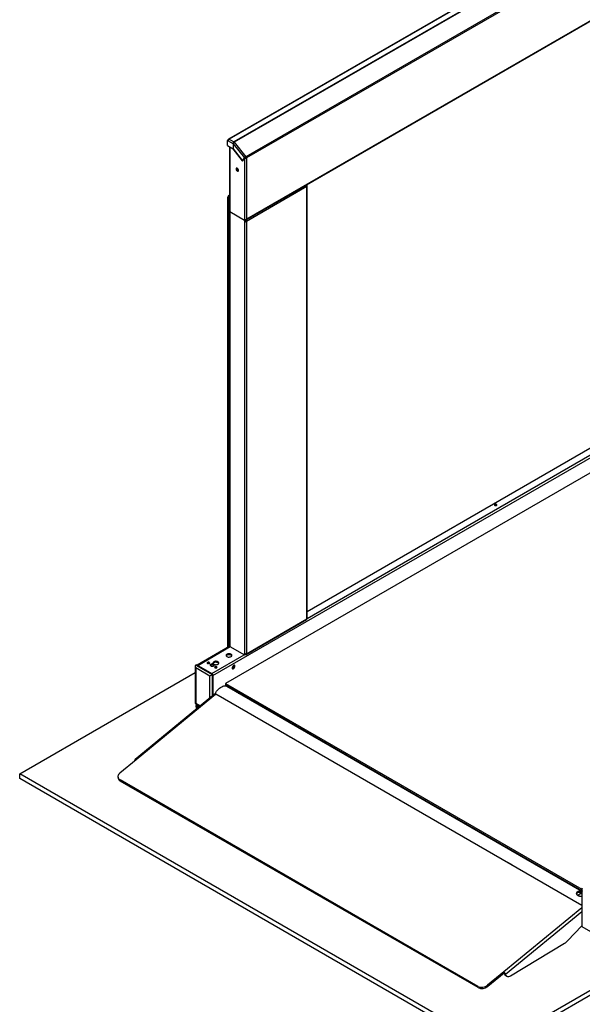
# Model space of a CAD drawing. Extents: x 140 to 1742, y -46 to 1080.
# Drawn here: x 965 to 1099, y 184 to 419 of the extents above; entities that cross this region are included whole.
import ezdxf

# ---------------------------------------------------------------- set-up
doc = ezdxf.new("R2010")
doc.units = 0
doc.header["$MEASUREMENT"] = 0
doc.layers.get('0').update_dxf_attribs({"lineweight": 0})

msp = doc.modelspace()

# ---------------------------------------------------------------- linework, layer by layer
at = {"color": 18, "lineweight": 25, "true_color": 0x000000}
for p, q in [((1145.01, 466.09), (1014.58, 390.8)), ((1145.17, 466.08), (1014.74, 390.78)), ((1146.26, 465.45), (1015.83, 390.15)), ((1146.37, 465.35), (1015.94, 390.05)), ((1149.16, 461.88), (1018.72, 386.59)), ((1149.27, 461.59), (1018.84, 386.3)), ((1018.77, 371.5), (1149.2, 446.79)), ((1149.27, 446.94), (1018.84, 371.64)), ((1014.43, 390.61), (1014.28, 390.52)), ((1014.28, 389.25), (1014.28, 390.52)), ((1014.28, 390.52), (1014.51, 390.39)), ((1014.28, 389.25), (1015.63, 388.47)), ((1014.43, 390.61), (1014.54, 390.54)), ((1014.51, 390.65), (1014.44, 390.61)), ((1014.44, 390.61), (1014.44, 390.6)), ((1014.55, 390.55), (1014.44, 390.61)), ((1014.51, 390.65), (1014.58, 390.61)), ((1014.51, 390.39), (1015.6, 389.76)), ((1014.74, 390.78), (1015.83, 390.15)), ((1014.78, 388.96), (1014.78, 373.91)), ((1014.81, 388.95), (1014.81, 373.52)), ((1014.9, 388.88), (1014.9, 373.39)), ((1015.64, 388.45), (1014.9, 388.88)), ((1015.72, 389.83), (1015.6, 389.76)), ((1015.63, 389.74), (1015.6, 389.76)), ((1015.67, 389.77), (1015.63, 389.74)), ((1015.63, 389.74), (1015.63, 388.47)), ((1015.64, 389.71), (1018.38, 386.3)), ((1015.64, 389.71), (1015.64, 388.47)), ((1015.83, 389.98), (1015.83, 390.15)), ((1015.94, 390.05), (1018.72, 386.59)), ((1015.63, 388.47), (1015.64, 388.48)), ((1015.64, 388.47), (1017.92, 385.63)), ((1015.65, 388.46), (1015.64, 388.45)), ((1017.92, 385.62), (1015.64, 388.45)), ((1017.92, 385.63), (1018.38, 386.3)), ((1018.38, 386.27), (1017.92, 385.62)), ((1018.53, 386.38), (1018.38, 386.3)), ((1018.53, 386.36), (1018.38, 386.27)), ((1018.38, 386.27), (1018.38, 371.64)), ((1018.51, 386.34), (1018.53, 386.38)), ((1018.65, 386.48), (1018.72, 386.59)), ((1018.69, 386.38), (1018.84, 386.3)), ((1018.84, 386.3), (1018.84, 371.64)), ((1017.92, 385.63), (1017.95, 385.65)), ((1033.28, 379.46), (1018.84, 371.12)), ((1033.28, 379.72), (1033.22, 379.68)), ((1033.28, 379.72), (1033.28, 379.87)), ((1033.28, 276.07), (1033.28, 379.46)), ((1033.38, 276.2), (1033.38, 379.59)), ((1014.34, 376.91), (1014.34, 269.22)), ((1014.34, 376.89), (1014.5, 375.85)), ((1014.45, 377.06), (1014.4, 377.02)), ((1014.49, 377.15), (1014.45, 377.07)), ((1014.45, 377.07), (1014.6, 376.03)), ((1014.45, 376.9), (1014.45, 377.07)), ((1014.45, 376.9), (1014.6, 375.86)), ((1014.78, 377.39), (1014.49, 377.15)), ((1014.59, 375.74), (1014.78, 375.63)), ((1014.6, 376.03), (1014.67, 375.95)), ((1014.6, 375.86), (1014.6, 376.03)), ((1014.6, 375.86), (1014.67, 375.78)), ((1014.67, 375.95), (1014.78, 375.89)), ((1014.67, 375.78), (1014.67, 375.95)), ((1014.67, 375.78), (1014.78, 375.72)), ((1014.81, 373.52), (1014.81, 269.61)), ((1018.38, 371.38), (1014.9, 373.39)), ((1014.9, 373.39), (1014.9, 269.48)), ((1018.38, 371.38), (1018.38, 371.64)), ((1018.53, 371.47), (1018.38, 371.38)), ((1018.38, 371.38), (1018.38, 371.12)), ((1018.53, 371.21), (1018.38, 371.12)), ((1018.38, 371.12), (1018.38, 267.72)), ((1018.53, 371.47), (1018.53, 371.59)), ((1018.53, 371.48), (1018.54, 371.47)), ((1018.53, 371.21), (1018.53, 371.47)), ((1018.53, 371.32), (1018.55, 371.31)), ((1018.54, 371.47), (1018.54, 371.59)), ((1018.61, 371.51), (1018.54, 371.47)), ((1018.55, 371.48), (1018.61, 371.51)), ((1018.55, 371.31), (1018.55, 371.48)), ((1018.55, 371.31), (1018.61, 371.34)), ((1018.61, 371.59), (1018.61, 371.51)), ((1018.61, 371.34), (1018.61, 371.51)), ((1018.69, 371.21), (1018.84, 371.12)), ((1018.84, 371.12), (1018.84, 267.73)), ((1107.24, 320.44), (1033.38, 277.79)), ((1107.24, 314.54), (1013.8, 260.6)), ((1303.88, 303.16), (1077.71, 172.59)), ((1018.76, 267.58), (1033.22, 275.92)), ((1018.84, 267.73), (1033.28, 276.07)), ((1033.28, 276.07), (1033.28, 276.07)), ((1254.71, 275.91), (1077.71, 173.73)), ((1014.86, 269.51), (1007.08, 265.02)), ((1014.9, 269.48), (1018.38, 267.47)), ((1018.38, 267.47), (1018.38, 267.72)), ((1018.38, 267.47), (1018.53, 267.55)), ((1018.53, 267.55), (1018.53, 267.68)), ((1018.53, 267.57), (1018.54, 267.56)), ((1018.54, 267.56), (1018.54, 267.68)), ((1018.54, 267.56), (1018.6, 267.59)), ((1018.6, 267.59), (1018.6, 267.67)), ((1006.59, 264.74), (1006.59, 255.86)), ((1006.71, 265.01), (1006.91, 265.12)), ((1006.71, 265.01), (1010.65, 262.74)), ((1010.06, 262.4), (1006.71, 264.33)), ((1006.71, 264.33), (1006.71, 255.93)), ((1010.84, 262.85), (1006.91, 265.12)), ((1007.2, 264.95), (1010.55, 263.02)), ((964.63, 239.01), (1006.59, 263.24)), ((1010.65, 262.74), (1010.84, 262.85)), ((1010.84, 257.76), (1010.84, 262.85)), ((1010.84, 262.51), (1010.84, 257.76)), ((1013.8, 260.6), (1099.03, 211.4)), ((1013.8, 260.6), (1013.8, 260.26)), ((1013.8, 260.26), (1099.02, 211.06)), ((1014.98, 259.58), (1013.8, 260.26)), ((1099.02, 210.91), (1014.13, 259.92)), ((1099.02, 211.06), (1014.98, 259.58)), ((1011.18, 258.03), (992.2, 242.42)), ((1011.46, 258.02), (992.46, 242.39)), ((1011.46, 258.02), (1011.48, 258.01)), ((1011.48, 258.01), (1011.5, 258.03)), ((1099.02, 207.51), (1011.5, 258.03)), ((1016.51, 258.69), (1016.38, 258.62)), ((1016.82, 258.52), (1016.69, 258.44)), ((1016.88, 258.33), (1017.01, 258.4)), ((1017.64, 257.89), (1017.77, 257.97)), ((1019.27, 257.1), (1019.14, 257.03)), ((1006.59, 255.86), (1007.73, 255.2)), ((1006.71, 255.19), (1006.97, 255.64)), ((1006.91, 255.07), (1006.71, 255.19)), ((1006.71, 255.17), (1006.71, 255.19)), ((1006.71, 255.17), (1006.91, 255.05)), ((1007.17, 255.52), (1006.91, 255.07)), ((1006.91, 255.05), (1006.91, 255.07)), ((1007.22, 254.78), (1006.99, 254.92)), ((1006.99, 254.92), (1006.99, 254.69)), ((1007.06, 254.65), (1006.99, 254.69)), ((1028.26, 248.36), (1028.3, 248.45)), ((1028.3, 248.45), (1029.29, 247.88)), ((1029.29, 247.88), (1029.24, 247.79)), ((992.46, 242.39), (988.59, 239.21)), ((992.16, 242.23), (992.15, 242.29)), ((992.18, 242.16), (992.16, 242.23)), ((1077.71, 173.73), (964.63, 239.01)), ((964.63, 237.87), (964.63, 239.01)), ((1077.71, 172.59), (964.63, 237.87)), ((988.14, 238.19), (988.2, 237.89)), ((1074.17, 188.19), (988.62, 237.58)), ((988.62, 237.58), (988.68, 237.28)), ((1074.23, 187.89), (988.68, 237.28)), ((1054.81, 233.03), (1054.85, 233.12)), ((1054.85, 233.12), (1055.84, 232.56)), ((1055.84, 232.56), (1055.79, 232.46)), ((1081.36, 217.7), (1081.4, 217.8)), ((1081.4, 217.8), (1082.39, 217.23)), ((1082.39, 217.23), (1082.34, 217.14)), ((1097.91, 210.08), (1098.31, 209.85)), ((1099.02, 211.38), (1099.02, 202.49)), ((1095.64, 199.07), (1099.02, 202.64)), ((1099.02, 202.49), (1102.79, 200.32)), ((1081.98, 190.72), (1094.93, 198.49)), ((1080.37, 191.64), (1076.5, 188.46)), ((1080.43, 191.34), (1076.56, 188.16)), ((1080.43, 191.34), (1080.37, 191.64)), ((1080.47, 191.31), (1080.8, 191.12)), ((1080.8, 191.12), (1080.82, 191.05)), ((1080.83, 190.79), (1081.12, 190.62)), ((1076.5, 188.46), (1076.56, 188.16)), ((1074.23, 187.89), (1074.17, 188.19))]:
    msp.add_line(p, q, dxfattribs=at)
at = {"color": 8, "lineweight": 25, "true_color": 0x808080}
for p, q in [((1014.91, 388.89), (1014.9, 388.88)), ((1014.45, 376.9), (1014.34, 376.89)), ((1014.34, 376.89), (1014.34, 269.22)), ((1014.4, 377.02), (1014.45, 377)), ((1014.5, 375.85), (1014.6, 375.86)), ((1014.5, 375.85), (1014.5, 269.31)), ((1014.67, 375.78), (1014.59, 375.74)), ((1014.59, 375.74), (1014.59, 269.36)), ((1014.81, 373.89), (1014.78, 373.91)), ((1010.84, 262.51), (1107.24, 318.16)), ((1033.38, 276.2), (1107.24, 318.85)), ((1007.2, 264.95), (1014.97, 269.44)), ((1010.55, 263.02), (1018.32, 267.51)), ((1010.06, 257.11), (1010.06, 262.4)), ((1010.65, 262.74), (1010.65, 257.6)), ((1017.52, 257.96), (1017.65, 258.04)), ((1006.71, 255.93), (1007.83, 255.28)), ((1007.45, 255.36), (1006.91, 255.05)), ((1007.6, 255.27), (1006.99, 254.92)), ((992.15, 242.29), (992.26, 242.23)), ((1099.02, 206.99), (1080.37, 191.64)), ((1099.02, 206.02), (1080.82, 191.05))]:
    msp.add_line(p, q, dxfattribs=at)
at = {"color": 18, "lineweight": 25, "true_color": 0x000000}
for points in [[(1014.85, 388.92), (1014.86, 388.91), (1014.9, 388.88)], [(1016.94, 383.34), (1016.92, 383.47), (1016.87, 383.6), (1016.79, 383.72), (1016.7, 383.82), (1016.59, 383.88), (1016.5, 383.89), (1016.42, 383.86), (1016.37, 383.79), (1016.35, 383.68), (1016.37, 383.56), (1016.42, 383.43), (1016.5, 383.3), (1016.59, 383.21), (1016.7, 383.15), (1016.79, 383.13), (1016.87, 383.16), (1016.92, 383.24), (1016.94, 383.34)], [(1016.5, 383.77), (1016.51, 383.88), (1016.52, 383.89)], [(1078.21, 303.2), (1078.31, 303.16), (1078.42, 303.15), (1078.53, 303.16), (1078.62, 303.2), (1078.69, 303.25), (1078.71, 303.32), (1078.69, 303.38), (1078.62, 303.44), (1078.53, 303.47), (1078.42, 303.49), (1078.31, 303.47), (1078.21, 303.44), (1078.15, 303.38), (1078.13, 303.32), (1078.15, 303.25), (1078.21, 303.2)], [(1014.19, 267.05), (1014.34, 266.99), (1014.51, 266.95), (1014.7, 266.94), (1014.89, 266.96), (1015.06, 267), (1015.2, 267.07), (1015.31, 267.17), (1015.36, 267.27), (1015.37, 267.38), (1015.32, 267.49), (1015.23, 267.58), (1015.1, 267.66), (1014.93, 267.71), (1014.75, 267.74), (1014.56, 267.73), (1014.38, 267.7), (1014.22, 267.64), (1014.1, 267.56), (1014.01, 267.46), (1013.98, 267.35), (1014, 267.24), (1014.07, 267.14), (1014.19, 267.05)], [(1015.34, 267.22), (1015.32, 267.26), (1015.23, 267.35), (1015.1, 267.43), (1014.93, 267.48), (1014.75, 267.51), (1014.56, 267.51), (1014.38, 267.47), (1014.22, 267.41), (1014.1, 267.33), (1014.01, 267.23), (1014.01, 267.22)], [(1009.55, 265.4), (1009.65, 265.37), (1009.76, 265.35), (1009.87, 265.37), (1009.97, 265.4), (1010.03, 265.46), (1010.05, 265.52), (1010.03, 265.59), (1009.97, 265.64), (1009.87, 265.68), (1009.76, 265.69), (1009.65, 265.68), (1009.55, 265.64), (1009.49, 265.59), (1009.47, 265.52), (1009.49, 265.46), (1009.55, 265.4)], [(1010.3, 264.81), (1010.43, 264.76), (1010.59, 264.73), (1010.75, 264.74), (1010.9, 264.77), (1011.02, 264.83), (1011.1, 264.91), (1011.13, 265), (1011.11, 265.09), (1011.04, 265.17), (1010.93, 265.24), (1010.78, 265.28), (1010.63, 265.29), (1010.47, 265.27), (1010.33, 265.23), (1010.23, 265.15), (1010.17, 265.07), (1010.16, 264.98), (1010.21, 264.89), (1010.3, 264.81)], [(1011.04, 265.24), (1011.19, 265.17), (1011.37, 265.13), (1011.55, 265.12), (1011.74, 265.14), (1011.91, 265.19), (1012.06, 265.26), (1012.16, 265.35), (1012.22, 265.45), (1012.22, 265.56), (1012.18, 265.67), (1012.09, 265.76), (1011.95, 265.84), (1011.79, 265.9), (1011.6, 265.92), (1011.41, 265.92), (1011.23, 265.88), (1011.07, 265.82), (1010.95, 265.74), (1010.87, 265.64), (1010.84, 265.54), (1010.86, 265.43), (1010.92, 265.32), (1011.04, 265.24)], [(1012.2, 265.41), (1012.18, 265.44), (1012.09, 265.54), (1011.95, 265.61), (1011.79, 265.67), (1011.6, 265.69), (1011.41, 265.69), (1011.23, 265.66), (1011.07, 265.6), (1010.95, 265.51), (1010.87, 265.42), (1010.86, 265.41)], [(1011.32, 264.38), (1011.42, 264.34), (1011.53, 264.33), (1011.64, 264.34), (1011.74, 264.38), (1011.8, 264.44), (1011.82, 264.5), (1011.8, 264.56), (1011.74, 264.62), (1011.64, 264.66), (1011.53, 264.67), (1011.42, 264.66), (1011.32, 264.62), (1011.26, 264.56), (1011.24, 264.5), (1011.26, 264.44), (1011.32, 264.38)], [(1015.76, 264.95), (1015.65, 264.87), (1015.55, 264.75), (1015.47, 264.61), (1015.43, 264.46), (1015.42, 264.33), (1015.44, 264.21), (1015.51, 264.14), (1015.6, 264.11), (1015.7, 264.13), (1015.82, 264.2), (1015.92, 264.3), (1016.01, 264.43), (1016.07, 264.58), (1016.1, 264.72), (1016.09, 264.85), (1016.05, 264.94), (1015.97, 264.99), (1015.87, 265), (1015.76, 264.95)], [(1011.32, 258.07), (1011.35, 258.14), (1011.53, 258.46), (1011.72, 258.76), (1011.94, 259.04), (1012.18, 259.29), (1012.42, 259.52), (1012.67, 259.7), (1012.93, 259.85), (1013.18, 259.96), (1013.43, 260.02), (1013.66, 260.04), (1013.88, 260.02), (1014.08, 259.95), (1014.13, 259.92)], [(1028.4, 248.28), (1028.41, 248.3), (1028.45, 248.39)], [(992.46, 242.39), (992.39, 242.42), (992.34, 242.44), (992.28, 242.45), (992.24, 242.44), (992.2, 242.42), (992.17, 242.39), (992.16, 242.35), (992.15, 242.29)], [(988.59, 239.21), (988.41, 239.03), (988.27, 238.84), (988.17, 238.64), (988.13, 238.44), (988.13, 238.24), (988.18, 238.04), (988.28, 237.87), (988.43, 237.71), (988.62, 237.58)], [(1054.95, 232.95), (1054.96, 232.97), (1055, 233.06)], [(1081.5, 217.62), (1081.51, 217.65), (1081.55, 217.73)], [(1080.82, 191.05), (1080.89, 190.87), (1080.99, 190.73), (1081.11, 190.63), (1081.25, 190.57), (1081.42, 190.54), (1081.6, 190.56), (1081.79, 190.62), (1081.98, 190.72)]]:
    msp.add_lwpolyline(points, dxfattribs=at)
for points, knots in [([(1014.74, 390.78), (1014.68, 390.83), (1014.59, 390.82), (1014.54, 390.76), (1014.51, 390.73), (1014.5, 390.69), (1014.51, 390.65)], [0, 0, 0, 0, 1, 1, 1, 2, 2, 2, 2]), ([(1015.64, 389.71), (1015.65, 389.74), (1015.67, 389.77), (1015.69, 389.8), (1015.71, 389.82), (1015.74, 389.86), (1015.77, 389.89), (1015.79, 389.92), (1015.83, 389.95), (1015.85, 389.98), (1015.88, 390), (1015.91, 390.03), (1015.94, 390.05)], [0, 0, 0, 0, 1, 1, 1, 2, 2, 2, 3, 3, 3, 4, 4, 4, 4]), ([(1018.38, 386.27), (1018.42, 386.26), (1018.45, 386.25), (1018.49, 386.24), (1018.53, 386.23), (1018.57, 386.23), (1018.61, 386.23), (1018.65, 386.23), (1018.7, 386.24), (1018.73, 386.25), (1018.77, 386.26), (1018.8, 386.28), (1018.84, 386.3)], [0, 0, 0, 0, 1, 1, 1, 2, 2, 2, 3, 3, 3, 4, 4, 4, 4]), ([(1018.53, 386.36), (1018.54, 386.36), (1018.56, 386.35), (1018.57, 386.35), (1018.58, 386.35), (1018.6, 386.35), (1018.61, 386.35), (1018.63, 386.35), (1018.64, 386.36), (1018.65, 386.36), (1018.67, 386.37), (1018.68, 386.37), (1018.69, 386.38)], [0, 0, 0, 0, 1, 1, 1, 2, 2, 2, 3, 3, 3, 4, 4, 4, 4]), ([(1033.28, 379.46), (1033.35, 379.49), (1033.39, 379.57), (1033.36, 379.64), (1033.35, 379.68), (1033.32, 379.71), (1033.28, 379.72)], [0, 0, 0, 0, 1, 1, 1, 2, 2, 2, 2]), ([(1018.61, 371.51), (1018.67, 371.46), (1018.76, 371.47), (1018.81, 371.53), (1018.83, 371.56), (1018.84, 371.6), (1018.84, 371.64)], [0, 0, 0, 0, 1, 1, 1, 2, 2, 2, 2]), ([(1018.84, 267.73), (1018.8, 267.71), (1018.77, 267.7), (1018.73, 267.69), (1018.7, 267.68), (1018.65, 267.67), (1018.61, 267.67), (1018.57, 267.67), (1018.53, 267.67), (1018.49, 267.68), (1018.45, 267.69), (1018.42, 267.71), (1018.38, 267.72)], [0, 0, 0, 0, 1, 1, 1, 2, 2, 2, 3, 3, 3, 4, 4, 4, 4]), ([(1018.6, 267.59), (1018.63, 267.58), (1018.66, 267.57), (1018.69, 267.57), (1018.72, 267.56), (1018.74, 267.57), (1018.77, 267.58), (1018.79, 267.59), (1018.81, 267.61), (1018.82, 267.64), (1018.83, 267.66), (1018.83, 267.7), (1018.84, 267.73)], [0, 0, 0, 0, 1, 1, 1, 2, 2, 2, 3, 3, 3, 4, 4, 4, 4]), ([(1010.65, 262.74), (1010.48, 262.65), (1010.22, 262.49), (1010.06, 262.4), (1010.06, 262.4), (1010.06, 262.4), (1010.06, 262.4)], [0, 0, 0, 0, 1, 1, 1, 2, 2, 2, 2]), ([(1011.18, 258.03), (1011.21, 258.05), (1011.23, 258.06), (1011.27, 258.07), (1011.3, 258.08), (1011.34, 258.07), (1011.39, 258.06), (1011.41, 258.05), (1011.44, 258.04), (1011.46, 258.02)], [0, 0, 0, 0, 1, 1, 1, 2, 2, 2, 3, 3, 3, 3]), ([(1099.02, 210.7), (1099, 210.71), (1098.97, 210.72), (1098.94, 210.74), (1098.88, 210.77), (1098.81, 210.79), (1098.73, 210.81), (1098.65, 210.83), (1098.58, 210.85), (1098.5, 210.86), (1098.41, 210.87), (1098.32, 210.87), (1098.24, 210.87), (1098.15, 210.86), (1098.07, 210.84), (1098, 210.81), (1097.93, 210.77), (1097.86, 210.73), (1097.82, 210.68), (1097.77, 210.62), (1097.74, 210.56), (1097.72, 210.5), (1097.7, 210.43), (1097.71, 210.36), (1097.73, 210.3), (1097.75, 210.24), (1097.78, 210.18), (1097.83, 210.13), (1097.86, 210.11), (1097.89, 210.1), (1097.91, 210.08)], [0, 0, 0, 0, 1, 1, 1, 2, 2, 2, 3, 3, 3, 4, 4, 4, 5, 5, 5, 6, 6, 6, 7, 7, 7, 8, 8, 8, 9, 9, 9, 10, 10, 10, 10]), ([(1099.04, 210.4), (1098.97, 210.43), (1098.91, 210.46), (1098.84, 210.49), (1098.77, 210.52), (1098.69, 210.55), (1098.61, 210.57), (1098.53, 210.6), (1098.44, 210.61), (1098.36, 210.62), (1098.28, 210.63), (1098.19, 210.62), (1098.12, 210.61), (1098.05, 210.6), (1097.98, 210.57), (1097.92, 210.54), (1097.87, 210.51), (1097.83, 210.47), (1097.8, 210.42), (1097.77, 210.38), (1097.76, 210.32), (1097.74, 210.27)], [0, 0, 0, 0, 1, 1, 1, 2, 2, 2, 3, 3, 3, 4, 4, 4, 5, 5, 5, 6, 6, 6, 7, 7, 7, 7]), ([(1098.31, 209.85), (1098.36, 209.83), (1098.42, 209.8), (1098.48, 209.78), (1098.55, 209.77), (1098.62, 209.76), (1098.69, 209.76), (1098.77, 209.76), (1098.86, 209.77), (1098.94, 209.79), (1098.97, 209.79), (1099, 209.8), (1099.02, 209.81)], [0, 0, 0, 0, 1, 1, 1, 2, 2, 2, 3, 3, 3, 4, 4, 4, 4]), ([(1080.53, 191.22), (1080.52, 191.23), (1080.52, 191.23), (1080.52, 191.24), (1080.51, 191.25), (1080.5, 191.26), (1080.5, 191.27), (1080.49, 191.28), (1080.48, 191.29), (1080.47, 191.3), (1080.47, 191.31), (1080.47, 191.31), (1080.47, 191.31)], [0, 0, 0, 0, 1, 1, 1, 2, 2, 2, 3, 3, 3, 4, 4, 4, 4])]:
    msp.add_open_spline(points, degree=3, knots=knots, dxfattribs=at)
for points in [[(1014.74, 390.78), (1014.6, 390.7), (1014.52, 390.55), (1014.51, 390.39)], [(1015.83, 390.15), (1015.69, 390.07), (1015.61, 389.92), (1015.6, 389.76)], [(1015.94, 390.05), (1015.91, 390.09), (1015.87, 390.13), (1015.83, 390.15)], [(1018.72, 386.59), (1018.59, 386.51), (1018.48, 386.41), (1018.38, 386.3)], [(1018.65, 386.48), (1018.61, 386.46), (1018.57, 386.42), (1018.53, 386.38)], [(1018.69, 386.38), (1018.69, 386.42), (1018.67, 386.45), (1018.65, 386.48)], [(1018.84, 386.3), (1018.83, 386.4), (1018.79, 386.51), (1018.72, 386.59)], [(1016.5, 383.77), (1016.49, 383.51), (1016.66, 383.28), (1016.91, 383.22)], [(1033.28, 379.46), (1033.28, 379.58), (1033.22, 379.7), (1033.14, 379.79)], [(1014.4, 377.02), (1014.36, 376.99), (1014.34, 376.94), (1014.34, 376.89)], [(1014.5, 375.85), (1014.51, 375.8), (1014.55, 375.76), (1014.59, 375.74)], [(1014.78, 373.91), (1014.77, 373.87), (1014.79, 373.83), (1014.81, 373.8)], [(1014.81, 373.52), (1014.82, 373.46), (1014.85, 373.41), (1014.9, 373.39)], [(1018.38, 371.64), (1018.53, 371.57), (1018.7, 371.57), (1018.84, 371.64)], [(1018.38, 371.12), (1018.53, 371.05), (1018.7, 371.05), (1018.84, 371.12)], [(1018.53, 371.21), (1018.58, 371.18), (1018.64, 371.18), (1018.69, 371.21)], [(1018.84, 371.12), (1018.83, 371.28), (1018.75, 371.43), (1018.61, 371.51)], [(1018.69, 371.21), (1018.69, 371.26), (1018.66, 371.31), (1018.61, 371.34)], [(1078.63, 303.2), (1078.5, 303.28), (1078.34, 303.28), (1078.2, 303.2)], [(1033.22, 275.92), (1033.26, 275.96), (1033.29, 276.01), (1033.28, 276.07)], [(1033.28, 276.07), (1033.33, 276.09), (1033.37, 276.14), (1033.38, 276.2)], [(1014.81, 269.61), (1014.82, 269.55), (1014.85, 269.5), (1014.9, 269.48)], [(1006.71, 265.01), (1006.55, 264.92), (1006.55, 264.61), (1006.71, 264.33)], [(1009.98, 265.41), (1009.84, 265.49), (1009.68, 265.49), (1009.55, 265.41)], [(1011.09, 264.9), (1010.84, 265.13), (1010.45, 265.13), (1010.2, 264.9)], [(1011.75, 264.39), (1011.61, 264.47), (1011.45, 264.47), (1011.32, 264.39)], [(1015.44, 264.23), (1015.77, 264.33), (1015.96, 264.66), (1015.88, 265)], [(1006.71, 255.93), (1006.63, 255.88), (1006.59, 255.86), (1006.59, 255.86)], [(1006.71, 255.17), (1006.72, 254.97), (1006.82, 254.79), (1006.99, 254.69)], [(1006.91, 255.05), (1006.91, 255), (1006.94, 254.95), (1006.99, 254.92)], [(988.2, 237.89), (988.26, 237.63), (988.44, 237.4), (988.68, 237.28)], [(1099.02, 210.35), (1098.69, 210.31), (1098.37, 210.18), (1098.11, 209.96)], [(1099.15, 211.65), (1098.98, 211.56), (1098.98, 211.25), (1099.15, 210.97)], [(1099.15, 202.57), (1099.07, 202.52), (1099.02, 202.49), (1099.02, 202.49)], [(1094.93, 198.49), (1095.19, 198.65), (1095.43, 198.85), (1095.64, 199.07)], [(1080.8, 191.12), (1080.71, 191.33), (1080.56, 191.52), (1080.37, 191.64)], [(1080.47, 191.31), (1080.45, 191.32), (1080.44, 191.33), (1080.43, 191.34)], [(1080.53, 191.22), (1080.57, 191.04), (1080.68, 190.89), (1080.83, 190.79)], [(1074.17, 188.19), (1074.93, 187.82), (1075.84, 187.92), (1076.5, 188.46)], [(1074.23, 187.89), (1074.99, 187.52), (1075.91, 187.62), (1076.56, 188.16)]]:
    msp.add_open_spline(points, degree=3, dxfattribs=at)

doc.saveas('drawing.dxf')
